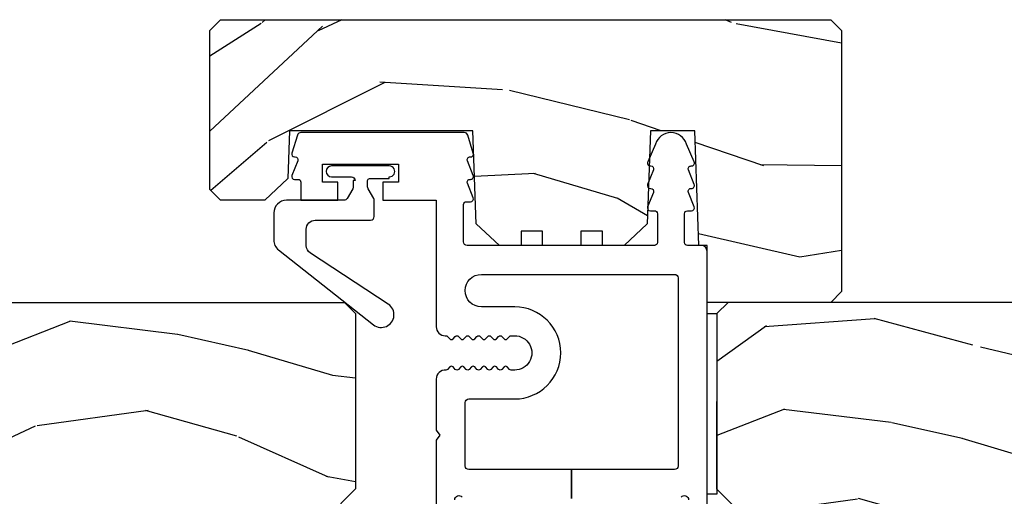
# Model space of a CAD drawing. Units: inches. Extents: x 15 to 460, y 1 to 200.
# Drawn here: x 164 to 166, y 15 to 17 of the extents above; entities that cross this region are included whole.
import ezdxf

# ---------------------------------------------------------------- set-up
doc = ezdxf.new("R2010")
doc.units = ezdxf.units.IN
doc.header["$MEASUREMENT"] = 0
for name, color, linetype in [('ZP-SECT-ALUM', 63, 'Continuous'), ('ZP-SECT-SEAL', 8, 'Continuous'), ('ZP-SECT-WDHA', 11, 'Continuous'), ('ZP-SECT-WOOD', 104, 'Continuous'), ('ZP-SECT-WSTP', 40, 'Continuous')]:
    doc.layers.add(name, color=color, linetype=linetype)

# ---------------------------------------------------------------- blocks, each defined once
blk = doc.blocks.new('101CS Vin22 PR SDM OSC Ogee (Triple 1 in 3mm IG) V AI')
at = {"layer": 'ZP-SECT-WDHA'}
h = blk.add_hatch(dxfattribs=at)
h.set_pattern_fill('WOOD3', color=256, scale=2, angle=173, style=0, pattern_type=2)
h.set_pattern_definition([(168.2364000000001, (-0.04143557675775016, -0.3374656915580495), (21.59228059164854, -4.666201280401624), [0.240832, -23.84235799999999]), (184.3099, (-0.2772092662835644, -0.2883661261079876), (-8.184108816054922, -1.010132672315907), [0.3059419999999999, -9.892097999999997]), (218, (-0.5822852723802698, -0.3113580921849226), (-0.2437387622349762, -1.985092917567376), [0.2262739999999999, -2.602152]), (219.8476, (-0.7605917515877049, -0.4506663815027105), (-31.44737757342473, -26.36403735489597), [0.4386339999999999, -43.42478999999999]), (185.9946, (-1.097353786969749, -0.7317203470063891), (18.35330903677993, 1.776531429411824), [0.2668339999999999, -26.41649399999999]), (173, (-1.362727947000801, -0.7595870868195301), (-2.228830990092939, -1.741353616472348), [0.4999999999999999, -1.5]), (163.5376999999999, (-1.859001022821462, -0.6986524151169564), (9.681724819007876, -3.203782232058677), [0.2433099999999999, -11.922214]), (167.2894, (-0.1072450221965298, -0.8734406134443631), (17.62209057788452, -4.178742953792872), [0.200998, -19.898754]), (173, (-0.3033168656566912, -0.8292158217305071), (-2.228830990092939, -1.741353616472348), [0.2999999999999999, -1.7]), (201.3008, (-0.6010807111490878, -0.7926550187089629), (-23.29843993223822, -9.229447070409737), [0.2952959999999999, -29.23434999999999]), (225.125, (-0.876204418652552, -0.8999254506534097), (9.159066129650515, 8.950504526826219), [0.4560699999999999, -22.347438]), (212.2894, (-1.197990304737975, -1.223118649090844), (-13.12924843365986, -8.463028508967465), [0.284254, -28.14108799999999]), (179.3402, (-1.438286939911993, -1.37496570083715), (-16.12447631204361, -0.03518608878894458), [0.3622159999999999, -17.748554]), (161.1113, (-1.800478328239074, -1.370794583276949), (27.06006826001223, -9.367638780794774), [0.3883299999999999, -38.44464599999999]), (166.2902, (-0.1828040151077213, -1.488819227461982), (-17.62209551473947, 4.178728581470507), [0.3423439999999999, -33.89214]), (176.3665, (-0.5153949329295648, -1.40768180463858), (-32.0052168655715, 1.914704757148992), [0.3405879999999999, -33.71818599999999]), (206.6901, (-0.8552980113557173, -1.386097150913656), (4.213922740781546, 1.497617686570285), [0.3605559999999999, -6.850547999999997]), (220.4896, (-1.177435725529143, -1.548045578220376), (-22.53203227695935, -19.39864794873905), [0.325576, -32.23206399999999]), (187.9314, (-1.425044521307469, -1.759445399065161), (-22.56723171598314, -3.274145177918094), [0.310484, -30.73786599999999]), (173, (-1.732557914272278, -1.802288288174922), (-2.228830990092939, -1.741353616472348), [0.2399999999999999, -1.76]), (160.0054, (-1.970768990666195, -1.773039645757687), (-17.37835547041449, 6.16382816625759), [0.266834, -26.41649399999999]), (173, (-0.6153786140176195, 0.07555899291119146), (-2.228830990092939, -1.741353616472348), [0, -2]), (36.15239999999999, (-0.9298523394987339, -0.1880814364277638), (-33.18872196703768, -24.13521816952476), [0.4386339999999999, -43.42478999999999]), (19.56509999999999, (-0.8194154547622616, -1.914408084107658), (2.22882963767847, 1.741356420987403), [0.178886, -4.293249999999999]), (1.130099999999929, (-0.6508585230272383, -1.854503486921176), (12.15429190574818, 0.5226589581403362), [0.2828419999999999, -13.859292]), (329.8013999999999, (-0.3680708268314624, -1.848925057008964), (9.437983285123597, -5.188880605742972), [0.152316, -15.07923]), (199.5651, (-0.9298523394987339, -0.1880814364277638), (-2.22882963767847, -1.741356420987403), [0.2236059999999999, -4.24853]), (179.7098, (-1.140548504167513, -0.2629621829108664), (18.10956990560498, -0.2085682674959819), [0.3423439999999999, -33.89213999999999]), (162.8753, (-1.482888969461768, -0.2612284522187691), (-33.01534859933749, 10.09885133981104), [0.5688579999999999, -56.31699199999999]), (162.6952, (-0.0146243212086177, -0.1191055381969586), (-11.66681828928747, 3.447514485806156), [0.2236059999999999, -22.137072]), (188.5241, (-0.2281097008335026, -0.05259243658217329), (22.56723288884001, 3.274146693534905), [0.37363, -36.98945199999999]), (215.8789, (-0.5976132497648932, -0.1079740881204524), (28.7310656983155, 20.65250402776133), [0.3820999999999999, -37.82784599999999]), (207.6952, (-0.9072122015098015, -0.3319126713937547), (-21.55708454255007, -11.45827774502209), [0.316228, -31.30654799999999]), (182.4623000000001, (-1.187210682749472, -0.4788849494038543), (-10.16920128553176, -0.7663949867967668), [0.3649659999999999, -11.80056]), (166.4181, (-1.551839457944657, -0.4945647548764806), (33.25909787824337, -8.113716231818989), [0.5234499999999999, -51.82155999999998]), (164.8699, (-0.07555899291119146, -0.6153786140176195), (11.66681484615293, -3.447523090893746), [0.2828419999999999, -13.859292]), (184.3099, (-0.3485971416345557, -0.5415533517985254), (-8.184108816054922, -1.010132672315907), [0.3059419999999999, -9.892097999999997]), (215.5104, (-0.6536731477312611, -0.5645453178754604), (24.27341716034903, 17.16977693881691), [0.325576, -32.23206399999999]), (218, (-0.9186954796743106, -0.7536568288193157), (-0.2437387622349762, -1.985092917567376), [0.367696, -2.460732]), (190.354, (-1.208443508386393, -0.9800327989607212), (26.78115735799699, 4.77175487894162), [0.3352619999999999, -33.19084799999998]), (169.6335000000001, (-1.53824521125213, -1.040289224235206), (31.51773414756366, -5.884932890255508), [0.3405879999999999, -33.71818599999999]), (155.8973, (-1.873273515942077, -0.9790027244446295), (-19.11971150693034, 8.392655253895235), [0.2720299999999999, -26.93091199999999]), (164.2538, (-0.1364936646137652, -1.11165168983828), (-13.65190509578902, 3.691271280745676), [0.263058, -26.04283399999999]), (187.9314, (-0.389680890304303, -1.040263814487289), (-22.56723171598314, -3.274145177918094), [0.310484, -30.73786599999999]), (205.0054, (-0.6971942832691114, -1.083106703597051), (10.6566757515733, 4.736585927269304), [0.3773599999999999, -18.490604]), (222.8991, (-1.039182920475364, -1.242617744035668), (25.00461488344247, 23.12507869099404), [0.4967899999999998, -49.18217999999998]), (188.9454, (-1.403108039494543, -1.580787091769723), (8.184108124374326, 1.01013730541453), [0.291204, -14.269016]), (166.991, (-1.690770509426525, -1.626067367747587), (-19.60718401789772, 4.422477755810224), [0.3820999999999999, -37.82784599999999]), (149.8014, (-2.063063273314021, -1.540055171187978), (-9.437983285123595, 5.188880605742974), [0.152316, -15.07923]), (163.5376999999999, (-0.2096152706568537, -1.707179380823073), (9.681724819007876, -3.203782232058677), [0.2433099999999999, -11.922214]), (183.008, (-0.442951573314565, -1.638228892340185), (-22.3234926718184, -1.28906605277084), [0.3452539999999999, -34.1801]), (210.4054, (-0.7877294254769234, -1.656346084680914), (-28.24357427890452, -16.68234169772801), [0.4280179999999999, -42.37384999999999]), (202.0546, (-0.913142459510016, 0.1121197959327357), (-14.87060164025552, -6.234198365717081), [0.2059119999999999, -20.385348]), (183.7843, (-1.103987701145969, 0.03480166258153011), (32.4926920617186, 2.055459133016295), [0.4275519999999999, -42.32756599999999]), (165.875, (-1.530606632307736, 0.006583094680386314), (13.65190860896507, -3.691259792938636), [0.4837359999999998, -15.64078])])
h.paths.add_polyline_path([(-0.9048244210257508, 5.743267877550352), (-0.8748244210257781, 5.773267877833234), (0.8151755789742765, 5.773267877833206), (0.8451755789742492, 5.743267877550323), (0.8451755789742492, 5.020767870737558), (0.8151755789742765, 4.990767870454675), (0.4726755887925265, 4.990767870454675), (0.4726755887925265, 5.148247846050864), (0.450187769860122, 5.148247846050864), (0.4391148218223861, 5.465335593640816), (0.3162485270120214, 5.465335593640816), (0.3072695487762758, 5.208211296237437), (0.2429666216573878, 5.148247846050864), (0.1829666216574424, 5.148247846050864), (0.1829666216574424, 5.188247846428041), (0.1229666216574969, 5.188247846428041), (0.1229666216574969, 5.148247846050864), (0.01742517432876411, 5.148247846050864), (0.01742517432876411, 5.188247846428041), (-0.04257482567118132, 5.188247846428055), (-0.04257482567118132, 5.148247846050864), (-0.1025748256713541, 5.148247846050864), (-0.1668777527902421, 5.208211296237437), (-0.1758567310259878, 5.46533559364083), (-0.6834062108257513, 5.465335593640845), (-0.6880208338586726, 5.333190078416152), (-0.752323760977788, 5.273226628229366), (-0.8748244210257781, 5.273226628229366), (-0.9048244210257508, 5.303226628512249)])
h = blk.add_hatch(dxfattribs=at)
h.set_pattern_fill('WOOD3', color=256, scale=2, angle=173, style=0, pattern_type=2)
h.set_pattern_definition([(168.2364000000001, (3.533724116180963, 3.875504847993938), (21.59228059164854, -4.666201280401624), [0.240832, -23.84235799999999]), (184.3099, (3.297950426655149, 3.924604413443973), (-8.184108816054922, -1.010132672315907), [0.3059419999999999, -9.892097999999997]), (218, (2.992874420558451, 3.901612447367057), (-0.2437387622349762, -1.985092917567376), [0.2262739999999999, -2.602152]), (219.8476, (2.814567941351015, 3.762304158049261), (-31.44737757342473, -26.36403735489597), [0.4386339999999981, -43.42478999999976]), (185.9946, (2.47780590596895, 3.481250192545559), (18.35330903677993, 1.776531429411824), [0.2668339999999981, -26.41649399999988]), (173, (2.21243174593792, 3.453383452732425), (-2.228830990092939, -1.741353616472348), [0.4999999999999999, -1.5]), (163.5376999999999, (1.716158670117238, 3.514318124434993), (9.681724819007876, -3.203782232058677), [0.2433099999999999, -11.922214]), (167.2894, (3.467914670742175, 3.339529926107588), (17.62209057788452, -4.178742953792872), [0.200998, -19.898754]), (173, (3.271842827282029, 3.383754717821461), (-2.228830990092939, -1.741353616472348), [0.2999999999999999, -1.7]), (201.3008, (2.974078981789631, 3.420315520842991), (-23.29843993223822, -9.229447070409737), [0.2952959999999999, -29.23434999999999]), (225.125, (2.698955274286163, 3.313045088898519), (9.159066129650515, 8.950504526826219), [0.4560699999999999, -22.347438]), (212.2894, (2.377169388200741, 2.989851890461097), (-13.12924843365986, -8.463028508967465), [0.284254, -28.14108799999999]), (179.3402, (2.136872753026722, 2.838004838714795), (-16.12447631204361, -0.03518608878894458), [0.3622159999999999, -17.748554]), (161.1113, (1.774681364699632, 2.842175956274986), (27.06006826001223, -9.367638780794774), [0.3883299999999999, -38.44464599999999]), (166.2902, (3.392355677830977, 2.724151312089958), (-17.62209551473947, 4.178728581470507), [0.3423439999999999, -33.89214]), (176.3665, (3.059764760009159, 2.805288734913375), (-32.0052168655715, 1.914704757148992), [0.3405879999999999, -33.71818599999999]), (206.6901, (2.719861681582984, 2.82687338863829), (4.213922740781546, 1.497617686570285), [0.3605559999999981, -6.850547999999969]), (220.4896, (2.397723967409576, 2.664924961331593), (-22.53203227695935, -19.39864794873905), [0.325576, -32.23206399999999]), (187.9314, (2.150115171631256, 2.453525140486789), (-22.56723171598314, -3.274145177918094), [0.310484, -30.73786599999999]), (173, (1.84260177866642, 2.41068225137704), (-2.228830990092939, -1.741353616472348), [0.2399999999999999, -1.76]), (160.0054, (1.604390702272525, 2.439930893794298), (-17.37835547041449, 6.16382816625759), [0.266834, -26.41649399999999]), (173, (2.959781078921083, 4.288529532463173), (-2.228830990092939, -1.741353616472348), [0, -2]), (36.15239999999999, (2.645307353439989, 4.024889103124195), (-33.18872196703768, -24.13521816952476), [0.4386339999999981, -43.42478999999976]), (19.56509999999999, (2.755744238176447, 2.298562455444284), (2.22882963767847, 1.741356420987403), [0.178886, -4.293249999999999]), (1.130099999999929, (2.924301169911473, 2.3584670526308), (12.15429190574818, 0.5226589581403362), [0.2828419999999999, -13.859292]), (329.8013999999999, (3.207088866107256, 2.364045482542991), (9.437983285123597, -5.188880605742972), [0.152316, -15.07923]), (199.5651, (2.645307353439989, 4.024889103124195), (-2.22882963767847, -1.741356420987403), [0.2236059999999999, -4.24853]), (179.7098, (2.434611188771186, 3.950008356641121), (18.10956990560498, -0.2085682674959819), [0.3423439999999981, -33.89213999999976]), (162.8753, (2.092270723476958, 3.951742087333201), (-33.01534859933749, 10.09885133981104), [0.5688579999999999, -56.31699199999999]), (162.6952, (3.560535371730083, 4.093865001354999), (-11.66681828928747, 3.447514485806156), [0.2236059999999999, -22.137072]), (188.5241, (3.347049992105212, 4.160378102969815), (22.56723288884001, 3.274146693534905), [0.37363, -36.98945199999999]), (215.8789, (2.977546443173821, 4.104996451431504), (28.7310656983155, 20.65250402776133), [0.3820999999999999, -37.82784599999999]), (207.6952, (2.667947491428919, 3.881057868158194), (-21.55708454255007, -11.45827774502209), [0.316228, -31.30654799999999]), (182.4623000000001, (2.387949010189232, 3.734085590148112), (-10.16920128553176, -0.7663949867967668), [0.3649659999999981, -11.80055999999994]), (166.4181, (2.02332023499406, 3.718405784675468), (33.25909787824337, -8.113716231818989), [0.5234499999999999, -51.82155999999998]), (164.8699, (3.499600700027514, 3.597591925534374), (11.66681484615293, -3.447523090893746), [0.2828419999999981, -13.85929199999994]), (184.3099, (3.22656255130417, 3.671417187753462), (-8.184108816054922, -1.010132672315907), [0.3059419999999999, -9.892097999999997]), (215.5104, (2.921486545207443, 3.64842522167649), (24.27341716034903, 17.16977693881691), [0.325576, -32.23206399999999]), (218, (2.6564642132644, 3.45931371073263), (-0.2437387622349762, -1.985092917567376), [0.367696, -2.460732]), (190.354, (2.366716184552331, 3.232937740591268), (26.78115735799699, 4.77175487894162), [0.3352619999999981, -33.19084799999975]), (169.6335000000001, (2.03691448168658, 3.172681315316737), (31.51773414756366, -5.884932890255508), [0.3405879999999999, -33.71818599999999]), (155.8973, (1.701886176996624, 3.23396781510732), (-19.11971150693034, 8.392655253895235), [0.2720299999999999, -26.93091199999999]), (164.2538, (3.438666028324946, 3.101318849713692), (-13.65190509578902, 3.691271280745676), [0.263058, -26.04283399999999]), (187.9314, (3.185478802634407, 3.172706725064671), (-22.56723171598314, -3.274145177918094), [0.310484, -30.73786599999999]), (205.0054, (2.877965409669599, 3.129863835954922), (10.6566757515733, 4.736585927269304), [0.3773599999999999, -18.490604]), (222.8991, (2.535976772463357, 2.970352795516277), (25.00461488344247, 23.12507869099404), [0.4967899999999998, -49.18217999999998]), (188.9454, (2.172051653444157, 2.632183447782239), (8.184108124374326, 1.01013730541453), [0.291204, -14.269016]), (166.991, (1.884389183512184, 2.58690317180438), (-19.60718401789772, 4.422477755810224), [0.3820999999999999, -37.82784599999999]), (149.8014, (1.512096419624697, 2.672915368363959), (-9.437983285123595, 5.188880605742974), [0.152316, -15.07923]), (163.5376999999999, (3.365544422281857, 2.505791158728897), (9.681724819007876, -3.203782232058677), [0.2433099999999999, -11.922214]), (183.008, (3.132208119624153, 2.574741647211766), (-22.3234926718184, -1.28906605277084), [0.3452539999999999, -34.1801]), (210.4054, (2.787430267461787, 2.55662445487107), (-28.24357427890452, -16.68234169772801), [0.4280179999999999, -42.37384999999999]), (202.0546, (2.662017233428685, 4.325090335484703), (-14.87060164025552, -6.234198365717081), [0.2059119999999999, -20.385348]), (183.7843, (2.471171991792744, 4.247772202133518), (32.4926920617186, 2.055459133016295), [0.4275519999999999, -42.32756599999999]), (165.875, (2.044553060630989, 4.219553634232369), (13.65190860896507, -3.691259792938636), [0.4837359999999998, -15.64078])])
edge = h.paths.add_edge_path()
edge.add_line((-4.447272099060001, 3.669113987633438), (-4.447273623312412, 4.574972413070299))
edge.add_line((-4.447273623312412, 4.574972413070299), (-4.384773626984497, 4.577155066329766))
edge.add_line((-4.384773626984497, 4.577155066329766), (-4.384773898605772, 4.738578737034715))
edge.add_line((-4.384773898605772, 4.738578737034715), (-4.447273902278539, 4.740761179961652))
edge.add_line((-4.447273902278539, 4.740761179961652), (-4.447274289290363, 4.970761179961158))
edge.add_line((-4.447274289290363, 4.970761179961158), (-4.427274322943731, 4.990761213614434))
edge.add_line((-4.427274322943731, 4.990761213614434), (-0.531626941481818, 4.990767768666529))
edge.add_line((-0.531626941481818, 4.990767768666529), (-0.5006268893193919, 4.959767820829228))
edge.add_line((-0.5006268893193919, 4.959767820829228), (-0.5006269414820963, 4.473974609750798))
edge.add_line((-0.5006269414820963, 4.473974609750798), (-0.5806269414820235, 4.393974609750785))
edge.add_line((-0.5806269414820235, 4.393974609750785), (-0.7018269414763836, 4.389735651768959))
edge.add_line((-0.7018269414763836, 4.389735651768959), (-0.7018269414763836, 4.318856495838148))
edge.add_line((-0.7018269414763836, 4.318856495838148), (-1.076826941482068, 4.305767768666527))
edge.add_line((-1.076826941482068, 4.305767768666527), (-1.076826941482068, 3.834767768666538))
edge.add_line((-1.076826941482068, 3.834767768666538), (-0.7018269414763836, 3.821665914031115))
edge.add_line((-0.7018269414763836, 3.821665914031115), (-0.7018269414763836, 3.750786758100304))
edge.add_line((-0.7018269414763836, 3.750786758100304), (-0.5806261265825015, 3.746560899125342))
edge.add_line((-0.5806261265825015, 3.746560899125342), (-0.5006269414818689, 3.666561714024809))
edge.add_line((-0.5006269414818689, 3.666561714024809), (-0.5006245468925954, 3.567670667326382))
edge.add_line((-0.5006245468925954, 3.567670667326382), (-0.5321056085178952, 3.535571269571875))
edge.add_line((-0.5321056085178952, 3.535571269571875), (-0.5631244910573514, 3.534488014066909))
edge.add_line((-0.5631244910573514, 3.534488014066909), (-0.5631243492307476, 3.450200828436635))
edge.add_line((-0.5631243492307476, 3.450200828436635), (-0.591625203873491, 3.421699877879149))
edge.add_line((-0.591625203873491, 3.421699877879149), (-1.134259846939585, 3.399337134890487))
edge.add_arc((-1.132298855847598, 3.351753450644484), 0.04762407471527564, 92.35990490645464, 268.0000964093674)
edge.add_line((-1.13396083199973, 3.304158384432156), (-0.9545438475063293, 3.297893307539852))
edge.add_line((-0.9545438475063293, 3.297893307539852), (-0.9235640389688342, 3.265812884710527))
edge.add_line((-0.9235640389688342, 3.265812884710527), (-0.9235639102764708, 3.189331336165282))
edge.add_line((-0.9235639102764708, 3.189331336165282), (-0.9856776465430812, 3.146767004650741))
edge.add_line((-0.9856776465430812, 3.146767004650741), (-4.811623838649666, 3.14676056688208))
edge.add_line((-4.811623838649666, 3.14676056688208), (-4.874623944657515, 3.209760460874378))
edge.add_line((-4.874623944657515, 3.209760460874378), (-4.874624157089102, 3.336007933267837))
edge.add_line((-4.874624157089102, 3.336007933267837), (-4.751784080559446, 3.340297810214764))
edge.add_arc((-4.752866017087944, 3.371278924031893), 0.03100000000002599, 272.000096409384, 358.0000964099877)
edge.add_line((-4.721884899629913, 3.370197091765164), (-4.721228304116721, 3.389000434336509))
edge.add_arc((-4.690247186658683, 3.387918602069741), 0.03100000000003553, 94.00009640933752, 178.0000964099168, ccw=False)
edge.add_line((-4.692409689380156, 3.418843083989117), (-4.679832560983641, 3.419722583747813))
edge.add_arc((-4.697272099059743, 3.669113566968418), 0.2500000000000962, 274.0000964092721, 360.0000964093208)
h = blk.add_hatch(dxfattribs=at)
h.set_pattern_fill('WOOD3', color=256, scale=2, angle=173, style=0, pattern_type=2)
h.set_pattern_definition([(168.2364000000001, (3.525334362754677, 3.875504847993938), (21.59228059164854, -4.666201280401624), [0.240832, -23.84235799999999]), (184.3099, (3.289560673228863, 3.924604413443973), (-8.184108816054922, -1.010132672315907), [0.3059419999999999, -9.892097999999997]), (218, (2.984484667132165, 3.901612447367057), (-0.2437387622349762, -1.985092917567376), [0.2262739999999999, -2.602152]), (219.8476, (2.806178187924729, 3.762304158049261), (-31.44737757342473, -26.36403735489597), [0.438633999999998, -43.42478999999975]), (185.9946, (2.469416152542664, 3.481250192545559), (18.35330903677993, 1.776531429411824), [0.2668339999999981, -26.41649399999987]), (173, (2.204041992511634, 3.453383452732425), (-2.228830990092939, -1.741353616472348), [0.4999999999999999, -1.5]), (163.5376999999999, (1.707768916690952, 3.514318124434993), (9.681724819007876, -3.203782232058677), [0.2433099999999999, -11.922214]), (167.2894, (3.459524917315889, 3.339529926107588), (17.62209057788452, -4.178742953792872), [0.200998, -19.898754]), (173, (3.263453073855743, 3.383754717821461), (-2.228830990092939, -1.741353616472348), [0.2999999999999999, -1.7]), (201.3008, (2.965689228363345, 3.420315520842991), (-23.29843993223822, -9.229447070409737), [0.2952959999999999, -29.23434999999999]), (225.125, (2.690565520859877, 3.313045088898519), (9.159066129650515, 8.950504526826219), [0.4560699999999999, -22.347438]), (212.2894, (2.368779634774455, 2.989851890461097), (-13.12924843365986, -8.463028508967465), [0.284254, -28.14108799999999]), (179.3402, (2.128482999600436, 2.838004838714795), (-16.12447631204361, -0.03518608878894458), [0.3622159999999999, -17.748554]), (161.1113, (1.766291611273346, 2.842175956274986), (27.06006826001223, -9.367638780794774), [0.3883299999999999, -38.44464599999999]), (166.2902, (3.383965924404691, 2.724151312089958), (-17.62209551473947, 4.178728581470507), [0.3423439999999999, -33.89214]), (176.3665, (3.051375006582873, 2.805288734913375), (-32.0052168655715, 1.914704757148992), [0.3405879999999999, -33.71818599999999]), (206.6901, (2.711471928156698, 2.82687338863829), (4.213922740781546, 1.497617686570285), [0.360555999999998, -6.850547999999968]), (220.4896, (2.38933421398329, 2.664924961331593), (-22.53203227695935, -19.39864794873905), [0.325576, -32.23206399999999]), (187.9314, (2.14172541820497, 2.453525140486789), (-22.56723171598314, -3.274145177918094), [0.310484, -30.73786599999999]), (173, (1.834212025240134, 2.41068225137704), (-2.228830990092939, -1.741353616472348), [0.2399999999999999, -1.76]), (160.0054, (1.596000948846239, 2.439930893794298), (-17.37835547041449, 6.16382816625759), [0.266834, -26.41649399999999]), (173, (2.951391325494797, 4.288529532463173), (-2.228830990092939, -1.741353616472348), [0, -2]), (36.15239999999999, (2.636917600013703, 4.024889103124195), (-33.18872196703768, -24.13521816952476), [0.438633999999998, -43.42478999999975]), (19.56509999999999, (2.747354484750161, 2.298562455444284), (2.22882963767847, 1.741356420987403), [0.178886, -4.293249999999999]), (1.130099999999929, (2.915911416485187, 2.3584670526308), (12.15429190574818, 0.5226589581403362), [0.2828419999999999, -13.859292]), (329.8013999999999, (3.19869911268097, 2.364045482542991), (9.437983285123597, -5.188880605742972), [0.152316, -15.07923]), (199.5651, (2.636917600013703, 4.024889103124195), (-2.22882963767847, -1.741356420987403), [0.2236059999999999, -4.24853]), (179.7098, (2.4262214353449, 3.950008356641121), (18.10956990560498, -0.2085682674959819), [0.342343999999998, -33.89213999999976]), (162.8753, (2.083880970050672, 3.951742087333201), (-33.01534859933749, 10.09885133981104), [0.5688579999999999, -56.31699199999999]), (162.6952, (3.552145618303797, 4.093865001354999), (-11.66681828928747, 3.447514485806156), [0.2236059999999999, -22.137072]), (188.5241, (3.338660238678926, 4.160378102969815), (22.56723288884001, 3.274146693534905), [0.37363, -36.98945199999999]), (215.8789, (2.969156689747535, 4.104996451431504), (28.7310656983155, 20.65250402776133), [0.3820999999999999, -37.82784599999999]), (207.6952, (2.659557738002633, 3.881057868158194), (-21.55708454255007, -11.45827774502209), [0.316228, -31.30654799999999]), (182.4623000000001, (2.379559256762946, 3.734085590148112), (-10.16920128553176, -0.7663949867967668), [0.3649659999999981, -11.80055999999994]), (166.4181, (2.014930481567774, 3.718405784675468), (33.25909787824337, -8.113716231818989), [0.5234499999999999, -51.82155999999998]), (164.8699, (3.491210946601228, 3.597591925534374), (11.66681484615293, -3.447523090893746), [0.282841999999998, -13.85929199999994]), (184.3099, (3.218172797877884, 3.671417187753462), (-8.184108816054922, -1.010132672315907), [0.3059419999999999, -9.892097999999997]), (215.5104, (2.913096791781157, 3.64842522167649), (24.27341716034903, 17.16977693881691), [0.325576, -32.23206399999999]), (218, (2.648074459838114, 3.45931371073263), (-0.2437387622349762, -1.985092917567376), [0.367696, -2.460732]), (190.354, (2.358326431126045, 3.232937740591268), (26.78115735799699, 4.77175487894162), [0.3352619999999981, -33.19084799999975]), (169.6335000000001, (2.028524728260294, 3.172681315316737), (31.51773414756366, -5.884932890255508), [0.3405879999999999, -33.71818599999999]), (155.8973, (1.693496423570338, 3.23396781510732), (-19.11971150693034, 8.392655253895235), [0.2720299999999999, -26.93091199999999]), (164.2538, (3.430276274898659, 3.101318849713692), (-13.65190509578902, 3.691271280745676), [0.263058, -26.04283399999999]), (187.9314, (3.177089049208121, 3.172706725064671), (-22.56723171598314, -3.274145177918094), [0.310484, -30.73786599999999]), (205.0054, (2.869575656243313, 3.129863835954922), (10.6566757515733, 4.736585927269304), [0.3773599999999999, -18.490604]), (222.8991, (2.527587019037071, 2.970352795516277), (25.00461488344247, 23.12507869099404), [0.4967899999999998, -49.18217999999998]), (188.9454, (2.163661900017871, 2.632183447782239), (8.184108124374326, 1.01013730541453), [0.291204, -14.269016]), (166.991, (1.875999430085898, 2.58690317180438), (-19.60718401789772, 4.422477755810224), [0.3820999999999999, -37.82784599999999]), (149.8014, (1.503706666198411, 2.672915368363959), (-9.437983285123595, 5.188880605742974), [0.152316, -15.07923]), (163.5376999999999, (3.357154668855571, 2.505791158728897), (9.681724819007876, -3.203782232058677), [0.2433099999999999, -11.922214]), (183.008, (3.123818366197867, 2.574741647211766), (-22.3234926718184, -1.28906605277084), [0.3452539999999999, -34.1801]), (210.4054, (2.779040514035501, 2.55662445487107), (-28.24357427890452, -16.68234169772801), [0.4280179999999999, -42.37384999999999]), (202.0546, (2.653627480002399, 4.325090335484703), (-14.87060164025552, -6.234198365717081), [0.2059119999999999, -20.385348]), (183.7843, (2.462782238366458, 4.247772202133518), (32.4926920617186, 2.055459133016295), [0.4275519999999999, -42.32756599999999]), (165.875, (2.036163307204703, 4.219553634232369), (13.65190860896507, -3.691259792938636), [0.4837359999999998, -15.64078])])
edge = h.paths.add_edge_path()
edge.add_line((4.446823191584144, 3.669113987633438), (4.446824715836556, 4.574972413070299))
edge.add_line((4.446824715836556, 4.574972413070299), (4.384324719508641, 4.577155066329766))
edge.add_line((4.384324719508641, 4.577155066329766), (4.384324991129915, 4.738578737034715))
edge.add_line((4.384324991129915, 4.738578737034715), (4.446824994802682, 4.740761179961652))
edge.add_line((4.446824994802682, 4.740761179961652), (4.446825381814506, 4.970761179961158))
edge.add_line((4.446825381814506, 4.970761179961158), (4.426825415467874, 4.990761213614434))
edge.add_line((4.426825415467874, 4.990761213614434), (0.5311780340059613, 4.990767768666529))
edge.add_line((0.5311780340059613, 4.990767768666529), (0.5001779818435352, 4.959767820829228))
edge.add_line((0.5001779818435352, 4.959767820829228), (0.4993730585183584, 4.473974556141002))
edge.add_line((0.4993730585183584, 4.473974556141002), (0.5793730585182857, 4.393974556140989))
edge.add_line((0.5793730585182857, 4.393974556140989), (0.7005730585183301, 4.38974215887859))
edge.add_line((0.7005730585183301, 4.38974215887859), (0.7005730585183301, 4.31886300361613))
edge.add_line((0.7005730585183301, 4.31886300361613), (1.07557305851833, 4.305767715056732))
edge.add_line((1.07557305851833, 4.305767715056732), (1.07557305851833, 3.834767715056742))
edge.add_line((1.07557305851833, 3.834767715056742), (0.7005730585183301, 3.821672426497329))
edge.add_line((0.7005730585183301, 3.821672426497329), (0.7005730585183301, 3.750793271234869))
edge.add_line((0.7005730585183301, 3.750793271234869), (0.5793722436187636, 3.746560845515546))
edge.add_line((0.5793722436187636, 3.746560845515546), (0.4993730585183584, 3.666561660415013))
edge.add_line((0.4993730585183584, 3.666561660415013), (0.5001756394167387, 3.567670667326382))
edge.add_line((0.5001756394167387, 3.567670667326382), (0.5316567010420385, 3.535571269571875))
edge.add_line((0.5316567010420385, 3.535571269571875), (0.5626755835814947, 3.534488014066909))
edge.add_line((0.5626755835814947, 3.534488014066909), (0.5626754417548909, 3.450200828436635))
edge.add_line((0.5626754417548909, 3.450200828436635), (0.5911762963976344, 3.421699877879149))
edge.add_line((0.5911762963976344, 3.421699877879149), (1.133810939463729, 3.399337134890487))
edge.add_arc((1.131849948371742, 3.351753450644484), 0.04762407471527564, -88.00009640936742, 87.64009509354543, ccw=False)
edge.add_line((1.133511924523873, 3.304158384432156), (0.9540949400304726, 3.297893307539852))
edge.add_line((0.9540949400304726, 3.297893307539852), (0.9231151314929775, 3.265812884710527))
edge.add_line((0.9231151314929775, 3.265812884710527), (0.9231150028006141, 3.189331336165282))
edge.add_line((0.9231150028006141, 3.189331336165282), (0.9852287390672245, 3.146767004650741))
edge.add_line((0.9852287390672245, 3.146767004650741), (4.811174931173809, 3.14676056688208))
edge.add_line((4.811174931173809, 3.14676056688208), (4.874175037181658, 3.209760460874378))
edge.add_line((4.874175037181658, 3.209760460874378), (4.874175249613245, 3.336007933267837))
edge.add_line((4.874175249613245, 3.336007933267837), (4.751335173083589, 3.340297810214764))
edge.add_arc((4.752417109612087, 3.371278924031893), 0.03100000000002599, 181.9999035900123, 267.999903590616, ccw=False)
edge.add_line((4.721435992154056, 3.370197091765164), (4.720779396640864, 3.389000434336509))
edge.add_arc((4.689798279182826, 3.387918602069741), 0.03100000000003553, 1.999903590083154, 85.99990359066256)
edge.add_line((4.691960781904299, 3.418843083989117), (4.679383653507784, 3.419722583747813))
edge.add_arc((4.696823191583887, 3.669113566968418), 0.2500000000000962, 179.9999035906792, 265.9999035907278, ccw=False)
at = {"layer": 'ZP-SECT-ALUM'}
for points in [[(0.400879578425247, 4.451685201588759, -0.6885526703770816), (0.4214940577339803, 4.443809606363928)], [(0.4726755887925265, 4.400480941009903), (0.4726755887925265, 5.132245658348083, 0.414253768972669), (0.4566755887924501, 5.14824785485041), (0.4181751040468953, 5.14824785485041, -0.4142135623730783), (0.410175103971369, 5.156247854925894), (0.4101751040466297, 5.236247846888162, -0.4142135620969478), (0.4181751040466679, 5.244247846880654), (0.4296710195578726, 5.244247847021285, 0.5299217206377572), (0.4371050939657835, 5.255203272056647), (0.4211675256131002, 5.295292622605857, -0.5539801212400841), (0.4291411382771457, 5.306266098509838, 0.5517226622218481), (0.4371114929510895, 5.317205556460721), (0.4211626881872235, 5.35729043813744, -0.5540724392526002), (0.4291354721519838, 5.36826599769374, 0.5609722297620326), (0.4370193121428656, 5.379414260690453), (0.4156837631455801, 5.428918685927087, 0.739516434897455), (0.3296674341340804, 5.428918689217383), (0.3087114816244139, 5.380179742928149, 0.5740830616197132), (0.3156786125055078, 5.368247938115374), (0.3167552596219139, 5.368247938115374, -0.5300109381748068), (0.3241885104430366, 5.357290441897135), (0.3082397732941899, 5.317205533331062, 0.5300109386576874), (0.3156730241109926, 5.306248037101611), (0.3167496712271713, 5.306248037101611, -0.5299222631774981), (0.3241837407599633, 5.295292599429771), (0.3082461046280969, 5.255203275839534, 0.5299222636605619), (0.3156801741565687, 5.244247838156468), (0.32717608961525, 5.244247838156468, -0.4142135623731291), (0.3351760896907763, 5.236247838080985), (0.3351760896152882, 5.156247846118703, -0.4142135620958925), (0.32717608961525, 5.148247846126239), (-0.1918193793119372, 5.148247846050836, -0.4142135624156412), (-0.2018193794076524, 5.158247846145159), (-0.2018193793132923, 5.261248552669684, -0.4142135621047724), (-0.1938193793132541, 5.269248552662404), (-0.1823234638020494, 5.269248552802978, 0.5299518891182056), (-0.1748896678730034, 5.280204678228003), (-0.1908310131805138, 5.320292527038049, -0.5540111507015871), (-0.1828576789941962, 5.33126670333165, 0.5517032824953487), (-0.1748871485692689, 5.342205719523136), (-0.1908335710804749, 5.382291548958506, -0.5540528656819681), (-0.1828606113620026, 5.393266666760425, 0.5258575640696915), (-0.1746772509000039, 5.403601239527916), (-0.1900694040207327, 5.453627210705804, 0.3292559351124165), (-0.1996272185415364, 5.460686431400958), (-0.6523263469784979, 5.460686431314912, 0.3292675607496978), (-0.6618842847863107, 5.453626809687862), (-0.6772743392316443, 5.403600192875089, 0.5045879860762534), (-0.6696279889320067, 5.393247890033962), (-0.668551341815828, 5.393247890033962, -0.5299720354008446), (-0.661117731753393, 5.382291296877966), (-0.6770615990051283, 5.342204451049739, 0.5299720358821298), (-0.6696279889470134, 5.331247857882545), (-0.6603243884451331, 5.331247857882545, -0.414213562373095), (-0.6523243883696068, 5.323247857807061), (-0.6523243884450949, 5.273247861606521), (-0.5498243825338704, 5.273247861606521), (-0.5498243825338704, 5.323247857807104), (-0.5923244082366637, 5.323247857807104), (-0.5923244082366637, 5.373247854007701), (-0.3823244041745966, 5.373247854007701), (-0.3823244041745966, 5.323247857807104), (-0.4248244298773898, 5.323247857807104), (-0.4248244298773898, 5.273247861606521), (-0.2773244067595897, 5.273247861606521), (-0.2773244067595897, 4.923288881985201, 0.4142537895869208), (-0.2523244067597261, 4.898285448190848), (-0.2501913987987336, 4.898285448190848, -0.2087482412697308), (-0.2457915607387804, 4.89636483914731), (-0.2395912369381676, 4.889677465593138, 0.4365180674835107), (-0.2307915615990623, 4.889677464769576), (-0.2245912365551703, 4.896364837198419, -0.4365179812390441), (-0.2157915623538429, 4.896364837649756), (-0.2095912366378343, 4.889677465871813, 0.4365179555381696), (-0.2007915628332739, 4.889677465913792), (-0.1945912371895702, 4.89636483778645, -0.4365179952988757), (-0.1857915627954299, 4.896364837240498), (-0.1795912379950551, 4.889677464613271, 0.4365180909182473), (-0.1707915623348981, 4.889677465451541), (-0.1645912388171382, 4.896364839295615, -0.4365182068643157), (-0.1557915615233014, 4.896364838419899), (-0.1495912393504568, 4.889677463356648, 0.4365183081157217), (-0.1407915607135237, 4.889677463948246), (-0.1345912394481275, 4.896364839880732, -0.4365183572608375), (-0.1257915600929209, 4.896364839745857), (-0.1195912390467129, 4.889677463638264, 0.4365183415590163), (-0.1107915599513944, 4.889677463241824), (-0.1045912383112864, 4.896364838826401, -0.436518262593574), (-0.09579156025370139, 4.896364839597283), (-0.08959123745512443, 4.889677465113593, 0.4365181501688687), (-0.08079156098278872, 4.889677464193255), (-0.07459123677244861, 4.896364837394415, -0.2087482266801799), (-0.07019139896283377, 4.898285446182228), (-0.05999721786724876, 4.898285446212554, -1), (-0.05999721779653555, 4.803285465365249), (-0.07019139896283377, 4.803285465365249, -0.2087481872847384), (-0.07459123617854857, 4.805206073498383), (-0.08079156134090226, 4.811893445790275, 0.4365181608809431), (-0.08959123800445923, 4.811893443412316), (-0.09579155955270835, 4.805206067769433, -0.4365184570931649), (-0.104591240231457, 4.805206069740962), (-0.1107915587740536, 4.811893448197338, 0.4365186086477287), (-0.1195912415746534, 4.811893447928497), (-0.1257915596952444, 4.805206069107768, -0.4365186278245334), (-0.1345912427141229, 4.805206069093131), (-0.1407915608483563, 4.811893447928497, 0.4365185484675814), (-0.1495912428240445, 4.811893449086952), (-0.1557915627054172, 4.805206071898724, -0.4365182370503358), (-0.1645912403685088, 4.805206068424354), (-0.1707915655219949, 4.811893440751675, 0.436517793792109), (-0.1795912371539998, 4.811893443829803), (-0.1857915669725116, 4.805206075854997, -0.4365174735781625), (-0.194591234171412, 4.805206074170258), (-0.2007915665417386, 4.811893439806198, 0.4365173795576004), (-0.2095912324964502, 4.811893439511309), (-0.2157915644047534, 4.805206073474508, -0.4365175467231673), (-0.2245912326061443, 4.805206075621328), (-0.2307915612429952, 4.811893444719018, 0.4365179156805866), (-0.2395912345459692, 4.811893441411556), (-0.2457915581419456, 4.805206067667882, -0.2282945648741175), (-0.2506082942084049, 4.803226487993399, 0.4344810404432852), (-0.2773244042791703, 4.778285458218548), (-0.2773244042789429, 4.636610080097299), (-0.2773244175282343, 4.636460607867079), (-0.2673779177591769, 4.622673650952052), (-0.2773244129775776, 4.608885601026714), (-0.2773244129775776, 4.400503745391404, -0.3595080145737913)], [(-0.2261427736214046, 4.44381245447731, -0.6884388276942757), (-0.205528563656344, 4.451685106062357, 0.2134141006463329)], [(0.09767559436477313, 4.447747858306386), (0.09767559436477313, 4.527747840189036), (-0.187324395164751, 4.527747840165262, -0.4142135690377756), (-0.1973243951647419, 4.537747840259556), (-0.1973243951649692, 4.713171973828295), (-0.1973243951647419, 4.713285455904966, -0.4142135620272469), (-0.187324395164751, 4.723285455893148), (-0.05999721772582234, 4.723285455987451, 0.9999999999999999), (-0.05999721772582234, 4.978285455590367), (-0.1523432016258539, 4.978285455590367, -0.9999999999999999), (-0.1523432016258539, 5.068247845038655), (0.3826756040741657, 5.068247845038655, -0.4142135690478041), (0.3926756040741566, 5.058247844944361), (0.3926756040741566, 4.537747840259556, -0.41421355571631), (0.3826756040741657, 4.527747840165262), (0.09767559436477313, 4.527747840165262), (0.09767559436477313, 4.447747858330146)]]:
    blk.add_lwpolyline(points, format="xyb", dxfattribs=at)
at = {"layer": 'ZP-SECT-SEAL'}
blk.add_lwpolyline([(0.4726755887925265, 4.959767820829242), (0.5001779818435352, 4.959767820829242), (0.5001779818435352, 4.459767816114521), (0.4726755887925265, 4.459767816114521)], close=True, dxfattribs=at)
at = {"layer": 'ZP-SECT-WOOD'}
blk.add_lwpolyline([(-0.9048244210257508, 5.743267877550352), (-0.8748244210257781, 5.773267877833234), (0.8151755789742765, 5.773267877833206), (0.8451755789742492, 5.743267877550323), (0.8451755789742492, 5.020767870737558), (0.8151755789742765, 4.990767870454675), (0.4726755887925265, 4.990767870454675), (0.4726755887925265, 5.148247846050864), (0.450187769860122, 5.148247846050864), (0.4391148218223861, 5.465335593640816), (0.3162485270120214, 5.465335593640816), (0.3072695487762758, 5.208211296237437), (0.2429666216573878, 5.148247846050864), (0.1829666216574424, 5.148247846050864), (0.1829666216574424, 5.188247846428041), (0.1229666216574969, 5.188247846428041), (0.1229666216574969, 5.148247846050864), (0.01742517432876411, 5.148247846050864), (0.01742517432876411, 5.188247846428041), (-0.04257482567118132, 5.188247846428055), (-0.04257482567118132, 5.148247846050864), (-0.1025748256713541, 5.148247846050864), (-0.1668777527902421, 5.208211296237437), (-0.1758567310259878, 5.46533559364083), (-0.6834062108257513, 5.465335593640845), (-0.6880208338586726, 5.333190078416152), (-0.752323760977788, 5.273226628229366), (-0.8748244210257781, 5.273226628229366), (-0.9048244210257508, 5.303226628512249)], close=True, dxfattribs=at)
for points in [[(-4.427274322943731, 4.990761213614434), (-0.531626941481818, 4.990767768666529), (-0.5006268893193919, 4.959767820829228), (-0.5006269414820963, 4.473974609750798), (-0.5806269414820235, 4.393974609750785)], [(4.426825415467874, 4.990761213614434), (0.5311780340059613, 4.990767768666529), (0.5001779818435352, 4.959767820829228), (0.4993730585183584, 4.473974556141002), (0.5793730585182857, 4.393974556140989)]]:
    blk.add_lwpolyline(points, dxfattribs=at)
at = {"layer": 'ZP-SECT-WSTP'}
blk.add_lwpolyline([(-0.4490565738149144, 5.273241327274988, 0.1316524975876237), (-0.4503963113627378, 5.278241329525073), (-0.4659847231976073, 5.305241355752614, -0.1316524975875027), (-0.4673244607463403, 5.310241358006962), (-0.4673244304585751, 5.328241358006935, -0.414213562373291), (-0.4623244220451852, 5.333241349593649), (-0.4073244220453489, 5.333241257047277), (-0.4073244136320682, 5.338241257047272, 1), (-0.4073243631521564, 5.368241257047245), (-0.5673243631520108, 5.368241526272911, 1), (-0.5673244136316953, 5.338241526272938), (-0.512324413631859, 5.338241433726623, -0.4142135623729424), (-0.5023244304584296, 5.32824141690007), (-0.5073244304476248, 5.328241425313351), (-0.5073244607356173, 5.310241425333729, -0.1316524975872195), (-0.5086642151109118, 5.305241427588086), (-0.5242527178113505, 5.278241453817358, -0.2679491924314387), (-0.5329129802632906, 5.273241468389173), (-0.6923245229932036, 5.273241736624684, 0.4142135623732869), (-0.7273245818878422, 5.238241795516203), (-0.7273244371911005, 5.163241252953213, 0.2422469396183576), (-0.7139712759574195, 5.135738264284896), (-0.4509712758676869, 4.928738262448391, 1.043742151033658), (-0.410108203940581, 4.985494223602203), (-0.626050325354754, 5.127346277601632, -0.2525707397215612), (-0.6373244445260298, 5.148241257949834), (-0.6373246576090423, 5.193241644072756, -0.4142135623729091), (-0.6123246155425477, 5.218241602006216), (-0.459056666352808, 5.218241344108307, 0.4142135623729091), (-0.4490566495346684, 5.228241327273153)], format="xyb", close=True, dxfattribs=at)

msp = doc.modelspace()

# ---------------------------------------------------------------- block references
msp.add_blockref('101CS Vin22 PR SDM OSC Ogee (Triple 1 in 3mm IG) V AI', (165, 11.00000000000001))

doc.saveas('drawing.dxf')
